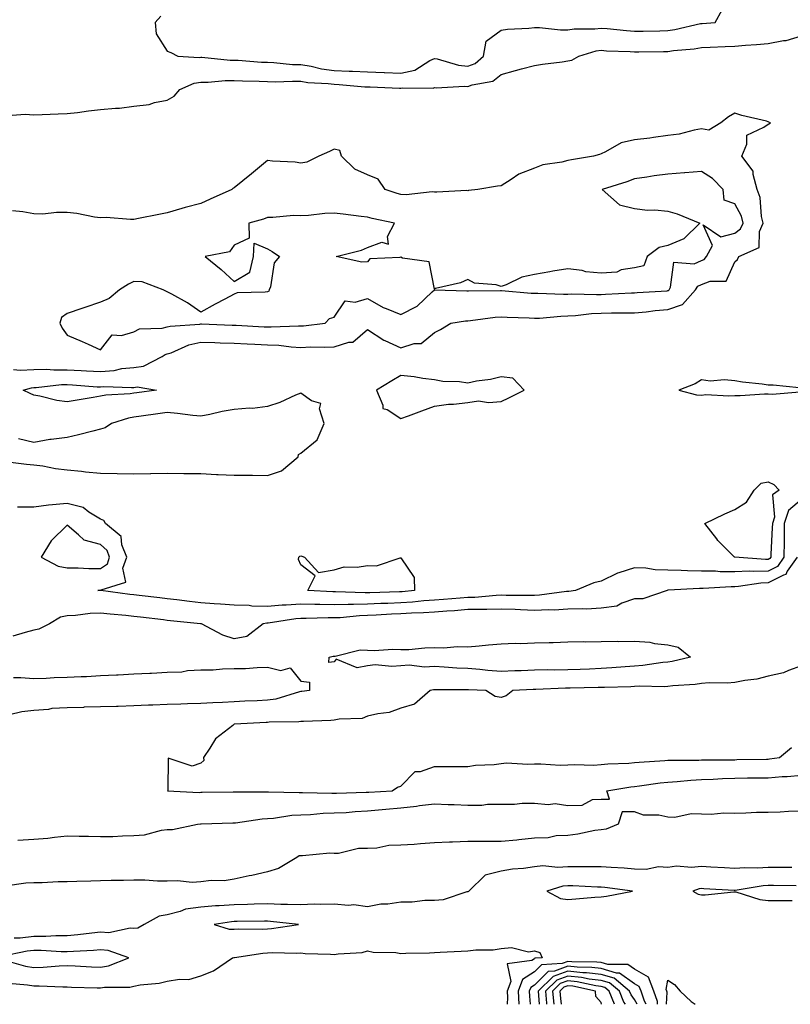
# Model space of a CAD drawing. Units: inches. Extents: x 947363 to 950003, y 7308458 to 7311098.
# Drawn here: x 948834 to 949065, y 7308458 to 7308753 of the extents above; entities that cross this region are included whole.
import ezdxf

# ---------------------------------------------------------------- set-up
doc = ezdxf.new("R2010")
doc.units = ezdxf.units.IN
doc.header["$MEASUREMENT"] = 0
doc.layers.add('Contour_94737308', color=7, linetype='Continuous', true_color=0xb673e2)

msp = doc.modelspace()

# ---------------------------------------------------------------- linework, layer by layer
at = {"layer": 'Contour_94737308'}
for points in [[(948876.12, 7308753.85, 3250), (948874.41, 7308751.92, 3250), (948874.72, 7308748.59, 3250), (948878.05, 7308743.39, 3250), (948879.13, 7308743, 3250), (948881.2, 7308741.92, 3250), (948887.6, 7308741.47, 3250), (948888.05, 7308741.54, 3250), (948888.43, 7308741.54, 3250), (948896.84, 7308740.71, 3250), (948898.05, 7308740.71, 3250), (948899.32, 7308740.65, 3250), (948906.26, 7308740.13, 3250), (948908.05, 7308740.05, 3250), (948909.98, 7308739.99, 3250), (948915.55, 7308739.42, 3250), (948918.05, 7308739.35, 3250), (948921.1, 7308738.87, 3250), (948924.26, 7308738.13, 3250), (948928.05, 7308737.63, 3250), (948932.55, 7308737.42, 3250), (948933.54, 7308737.41, 3250), (948938.05, 7308737.18, 3250), (948942.99, 7308736.98, 3250), (948943.11, 7308736.98, 3250), (948948.05, 7308736.77, 3250), (948952.23, 7308737.74, 3250), (948956.7, 7308740.57, 3250), (948958.05, 7308741.19, 3250), (948958.92, 7308741.05, 3250), (948965.28, 7308739.15, 3250), (948968.05, 7308738.85, 3250), (948970.26, 7308739.71, 3250), (948972.79, 7308741.92, 3250), (948973.6, 7308746.37, 3250), (948978.05, 7308749.63, 3250), (948980.01, 7308749.96, 3250), (948986.37, 7308750.24, 3250), (948988.05, 7308750.46, 3250), (948989.51, 7308750.46, 3250), (948995.88, 7308749.75, 3250), (948998.05, 7308749.75, 3250), (948999.9, 7308750.07, 3250), (949006.17, 7308750.04, 3250), (949008.05, 7308750.27, 3250), (949009.84, 7308750.13, 3250), (949015.65, 7308749.52, 3250), (949018.05, 7308749.35, 3250), (949020.57, 7308749.4, 3250), (949025.64, 7308749.51, 3250), (949028.05, 7308749.55, 3250), (949030.12, 7308749.85, 3250), (949037.76, 7308751.63, 3250), (949038.05, 7308751.68, 3250), (949038.28, 7308751.69, 3250), (949042.14, 7308751.92, 3250), (949044.25, 7308755.72, 3250)], [(948830.24, 7308724.11, 3249), (948835.46, 7308724.51, 3249), (948838.05, 7308724.33, 3249), (948840.52, 7308724.39, 3249), (948845.32, 7308724.65, 3249), (948848.05, 7308724.7, 3249), (948851.18, 7308725.05, 3249), (948854.44, 7308725.53, 3249), (948858.05, 7308725.89, 3249), (948862.49, 7308726.36, 3249), (948863.67, 7308726.3, 3249), (948868.05, 7308726.95, 3249), (948872.58, 7308727.39, 3249), (948874.19, 7308728.06, 3249), (948878.05, 7308728.75, 3249), (948880.06, 7308729.91, 3249), (948881.8, 7308731.92, 3249), (948886.13, 7308733.84, 3249), (948888.05, 7308734.14, 3249), (948890.26, 7308734.13, 3249), (948895.36, 7308734.61, 3249), (948898.05, 7308734.61, 3249), (948900.61, 7308734.48, 3249), (948905.57, 7308734.4, 3249), (948908.05, 7308734.29, 3249), (948910.34, 7308734.21, 3249), (948915.54, 7308734.43, 3249), (948918.05, 7308734.36, 3249), (948920.16, 7308734.03, 3249), (948926.26, 7308733.71, 3249), (948928.05, 7308733.47, 3249), (948929.53, 7308733.4, 3249), (948937.22, 7308732.75, 3249), (948938.05, 7308732.7, 3249), (948938.8, 7308732.67, 3249), (948947.63, 7308732.34, 3249), (948948.05, 7308732.33, 3249), (948948.58, 7308732.45, 3249), (948957.65, 7308732.32, 3249), (948958.05, 7308732.51, 3249), (948958.56, 7308732.43, 3249), (948967.11, 7308732.86, 3249), (948968.05, 7308732.76, 3249), (948969.43, 7308733.3, 3249), (948975.55, 7308734.42, 3249), (948978.05, 7308736.42, 3249), (948982.36, 7308737.61, 3249), (948984.21, 7308738.08, 3249), (948988.05, 7308739.1, 3249), (948990.47, 7308739.5, 3249), (948996.34, 7308740.21, 3249), (948998.05, 7308740.47, 3249), (948999.26, 7308740.71, 3249), (949001.39, 7308741.92, 3249), (949006.52, 7308743.45, 3249), (949008.05, 7308743.65, 3249), (949009.65, 7308743.52, 3249), (949016.72, 7308743.25, 3249), (949018.05, 7308743.15, 3249), (949019.3, 7308743.17, 3249), (949026.69, 7308743.28, 3249), (949028.05, 7308743.3, 3249), (949029.67, 7308743.54, 3249), (949035.88, 7308744.09, 3249), (949038.05, 7308744.47, 3249), (949040.73, 7308744.6, 3249), (949045.2, 7308744.77, 3249), (949048.05, 7308744.92, 3249), (949051.29, 7308745.16, 3249), (949054.58, 7308745.39, 3249), (949058.05, 7308745.66, 3249), (949062.67, 7308746.54, 3249), (949063.42, 7308746.55, 3249), (949068.05, 7308747.96, 3249)], [(948831.94, 7308648.03, 3249), (948833.96, 7308647.83, 3249), (948838.05, 7308648.11, 3249), (948841.81, 7308648.16, 3249), (948844.07, 7308647.94, 3249), (948848.05, 7308647.98, 3249), (948852.22, 7308647.75, 3249), (948853.83, 7308647.7, 3249), (948858.05, 7308647.46, 3249), (948862.17, 7308647.8, 3249), (948864.45, 7308648.32, 3249), (948868.05, 7308648.71, 3249), (948870.89, 7308649.08, 3249), (948876.5, 7308651.92, 3249), (948877.42, 7308652.55, 3249), (948878.05, 7308652.71, 3249), (948879.22, 7308653.09, 3249), (948884.5, 7308655.47, 3249), (948888.05, 7308656.24, 3249), (948892.26, 7308656.13, 3249), (948893.87, 7308656.1, 3249), (948898.05, 7308655.99, 3249), (948901.93, 7308655.8, 3249), (948904.31, 7308655.66, 3249), (948908.05, 7308655.46, 3249), (948911.45, 7308655.32, 3249), (948915.14, 7308654.83, 3249), (948918.05, 7308654.68, 3249), (948920.95, 7308654.82, 3249), (948925.24, 7308654.73, 3249), (948928.05, 7308654.87, 3249), (948932.42, 7308656.29, 3249), (948933.67, 7308656.3, 3249), (948938.05, 7308660.03, 3249), (948942.94, 7308656.81, 3249), (948943.26, 7308656.71, 3249), (948948.05, 7308654.59, 3249), (948951.96, 7308655.83, 3249), (948954.11, 7308655.86, 3249), (948958.05, 7308659.17, 3249), (948959.91, 7308660.06, 3249), (948962.97, 7308661.92, 3249), (948967.36, 7308662.61, 3249), (948968.05, 7308662.66, 3249), (948968.85, 7308662.72, 3249), (948976.27, 7308663.7, 3249), (948978.05, 7308663.82, 3249), (948979.84, 7308663.71, 3249), (948986.47, 7308663.5, 3249), (948988.05, 7308663.4, 3249), (948989.58, 7308663.45, 3249), (948995.93, 7308664.04, 3249), (948998.05, 7308664.1, 3249), (949000.34, 7308664.21, 3249), (949005.16, 7308664.81, 3249), (949008.05, 7308664.94, 3249), (949011.15, 7308665.02, 3249), (949014.98, 7308664.99, 3249), (949018.05, 7308665.06, 3249), (949021.51, 7308665.38, 3249), (949024.26, 7308665.71, 3249), (949028.05, 7308666.04, 3249), (949032.43, 7308667.54, 3249), (949036.3, 7308671.92, 3249), (949036.95, 7308673.02, 3249), (949038.05, 7308673.5, 3249), (949040.69, 7308674.56, 3249), (949045.5, 7308674.47, 3249), (949048.05, 7308680.31, 3249), (949048.92, 7308681.05, 3249), (949049.29, 7308681.92, 3249), (949055.34, 7308684.63, 3249), (949055.52, 7308689.39, 3249), (949056.6, 7308691.92, 3249), (949056.12, 7308693.85, 3249), (949055.72, 7308699.59, 3249), (949054.77, 7308701.92, 3249), (949053.53, 7308706.44, 3249), (949053.61, 7308707.48, 3249), (949050.14, 7308711.92, 3249), (949051.64, 7308715.51, 3249), (949051.7, 7308718.27, 3249), (949056.74, 7308720.61, 3249), (949058.05, 7308721.57, 3249), (949058.31, 7308721.66, 3249), (949058.78, 7308721.92, 3249), (949058.26, 7308722.13, 3249), (949058.05, 7308722.24, 3249), (949057.59, 7308722.38, 3249), (949050.21, 7308724.08, 3249), (949048.05, 7308724.78, 3249), (949046.21, 7308723.76, 3249), (949043.85, 7308721.92, 3249), (949040.28, 7308719.69, 3249), (949038.05, 7308720.12, 3249), (949035.89, 7308719.76, 3249), (949031.45, 7308718.52, 3249), (949028.05, 7308718.08, 3249), (949023.67, 7308717.55, 3249), (949022.6, 7308717.37, 3249), (949018.05, 7308716.86, 3249), (949014.05, 7308715.92, 3249), (949009.32, 7308713.19, 3249), (949008.05, 7308712.66, 3249), (949007.53, 7308712.44, 3249), (949005.77, 7308711.92, 3249), (948999.14, 7308710.83, 3249), (948998.05, 7308710.65, 3249), (948996.28, 7308710.15, 3249), (948990.6, 7308709.37, 3249), (948988.05, 7308708.31, 3249), (948983.39, 7308706.58, 3249), (948981.05, 7308704.92, 3249), (948978.05, 7308703.07, 3249), (948977, 7308702.97, 3249), (948971.1, 7308701.92, 3249), (948968.32, 7308701.65, 3249), (948968.05, 7308701.61, 3249), (948967.75, 7308701.62, 3249), (948958.81, 7308701.16, 3249), (948958.05, 7308701.17, 3249), (948957.38, 7308701.25, 3249), (948949.62, 7308700.35, 3249), (948948.05, 7308700.47, 3249), (948946.9, 7308700.77, 3249), (948943.32, 7308701.92, 3249), (948941.22, 7308705.09, 3249), (948938.05, 7308706.4, 3249), (948934.21, 7308708.08, 3249), (948930.27, 7308711.92, 3249), (948929.72, 7308713.59, 3249), (948928.05, 7308714.06, 3249), (948926.59, 7308713.38, 3249), (948923.47, 7308711.92, 3249), (948919.87, 7308710.1, 3249), (948918.05, 7308709.87, 3249), (948916.31, 7308710.18, 3249), (948909.57, 7308710.4, 3249), (948908.05, 7308710.61, 3249), (948903.31, 7308706.66, 3249), (948900.72, 7308704.59, 3249), (948898.05, 7308702.46, 3249), (948897.7, 7308702.27, 3249), (948897.39, 7308701.92, 3249), (948890.92, 7308699.05, 3249), (948888.05, 7308697.78, 3249), (948883.4, 7308696.57, 3249), (948882.36, 7308696.23, 3249), (948878.05, 7308694.99, 3249), (948875.5, 7308694.47, 3249), (948869.37, 7308693.24, 3249), (948868.05, 7308692.97, 3249), (948867.04, 7308692.93, 3249), (948859.71, 7308693.58, 3249), (948858.05, 7308693.52, 3249), (948856.25, 7308693.72, 3249), (948850.94, 7308694.81, 3249), (948848.05, 7308695.06, 3249), (948844.89, 7308695.08, 3249), (948840.75, 7308694.62, 3249), (948838.05, 7308694.63, 3249), (948834.72, 7308695.25, 3249), (948831.7, 7308695.57, 3249)], [(949067.4, 7308642.57, 3249), (949059.53, 7308643.4, 3249), (949058.05, 7308643.4, 3249), (949056.29, 7308643.68, 3249), (949050.4, 7308644.27, 3249), (949048.05, 7308644.69, 3249), (949044.96, 7308645.01, 3249), (949040.71, 7308644.58, 3249), (949038.05, 7308645.01, 3249), (949036.17, 7308643.8, 3249), (949031.28, 7308641.92, 3249), (949036.57, 7308640.44, 3249), (949038.05, 7308640.43, 3249), (949039.41, 7308640.56, 3249), (949046.31, 7308640.18, 3249), (949048.05, 7308640.31, 3249), (949049.65, 7308640.32, 3249), (949056.94, 7308640.81, 3249), (949058.05, 7308640.81, 3249), (949059.28, 7308640.69, 3249), (949067.52, 7308641.39, 3249)], [(948829.45, 7308620.52, 3249), (948835.81, 7308619.68, 3249), (948838.05, 7308619.55, 3249), (948840.77, 7308619.2, 3249), (948844.56, 7308618.43, 3249), (948848.05, 7308618.05, 3249), (948852.35, 7308617.62, 3249), (948853.55, 7308617.42, 3249), (948858.05, 7308617.04, 3249), (948863.04, 7308616.93, 3249), (948863.06, 7308616.93, 3249), (948868.05, 7308616.83, 3249), (948873.04, 7308616.93, 3249), (948873.06, 7308616.93, 3249), (948878.05, 7308617.02, 3249), (948883.02, 7308616.95, 3249), (948883.08, 7308616.95, 3249), (948888.05, 7308616.88, 3249), (948892.8, 7308616.67, 3249), (948893.31, 7308616.66, 3249), (948898.05, 7308616.46, 3249), (948902.55, 7308616.42, 3249), (948903.57, 7308616.4, 3249), (948908.05, 7308616.36, 3249), (948912.26, 7308617.71, 3249), (948917.21, 7308621.92, 3249), (948917.32, 7308622.65, 3249), (948918.05, 7308623.06, 3249), (948922.92, 7308627.05, 3249), (948925, 7308631.92, 3249), (948923.63, 7308636.34, 3249), (948924.05, 7308637.92, 3249), (948921.29, 7308638.68, 3249), (948918.05, 7308640.96, 3249), (948916.48, 7308640.35, 3249), (948911.8, 7308638.17, 3249), (948908.05, 7308637.01, 3249), (948903.57, 7308636.4, 3249), (948902.65, 7308636.52, 3249), (948898.05, 7308636.13, 3249), (948894.48, 7308635.49, 3249), (948890.74, 7308634.61, 3249), (948888.05, 7308634.08, 3249), (948885.69, 7308634.28, 3249), (948881.05, 7308634.92, 3249), (948878.05, 7308635.15, 3249), (948875.21, 7308634.76, 3249), (948870.23, 7308634.1, 3249), (948868.05, 7308633.8, 3249), (948866.44, 7308633.53, 3249), (948861.29, 7308631.92, 3249), (948859.38, 7308630.59, 3249), (948858.05, 7308630.16, 3249), (948855.71, 7308629.58, 3249), (948851.42, 7308628.55, 3249), (948848.05, 7308627.68, 3249), (948843.21, 7308627.08, 3249), (948842.88, 7308627.09, 3249), (948838.05, 7308626.21, 3249), (948833.45, 7308627.32, 3249)], [(949068.05, 7308609.17, 3249), (949064.15, 7308605.82, 3249), (949062.86, 7308601.92, 3249), (949062.84, 7308597.13, 3249), (949062.82, 7308596.69, 3249), (949062.79, 7308591.92, 3249), (949060.86, 7308589.11, 3249), (949058.05, 7308587.67, 3249), (949053.67, 7308587.54, 3249), (949052.33, 7308587.64, 3249), (949048.05, 7308587.47, 3249), (949043.66, 7308587.53, 3249), (949042.33, 7308587.64, 3249), (949038.05, 7308587.7, 3249), (949033.89, 7308587.76, 3249), (949032.04, 7308587.93, 3249), (949028.05, 7308587.99, 3249), (949024.22, 7308588.09, 3249), (949021.37, 7308588.6, 3249), (949018.05, 7308588.71, 3249), (949013.28, 7308587.15, 3249), (949012.88, 7308587.09, 3249), (949008.05, 7308584.67, 3249), (949005.79, 7308584.18, 3249), (949000.3, 7308581.92, 3249), (948998.38, 7308581.59, 3249), (948998.05, 7308581.58, 3249), (948997.69, 7308581.56, 3249), (948989.51, 7308580.46, 3249), (948988.05, 7308580.4, 3249), (948986.57, 7308580.44, 3249), (948979.55, 7308580.42, 3249), (948978.05, 7308580.46, 3249), (948976.56, 7308580.43, 3249), (948970.14, 7308579.83, 3249), (948968.05, 7308579.78, 3249), (948965.74, 7308579.61, 3249), (948960.78, 7308579.19, 3249), (948958.05, 7308578.98, 3249), (948954.91, 7308578.78, 3249), (948951.55, 7308578.42, 3249), (948948.05, 7308578.21, 3249), (948944.16, 7308578.03, 3249), (948942.01, 7308577.96, 3249), (948938.05, 7308577.78, 3249), (948933.79, 7308577.66, 3249), (948932.24, 7308577.73, 3249), (948928.05, 7308577.6, 3249), (948923.79, 7308577.66, 3249), (948922.23, 7308577.74, 3249), (948918.05, 7308577.8, 3249), (948913.61, 7308577.48, 3249), (948912.48, 7308577.49, 3249), (948908.05, 7308577.12, 3249), (948903.34, 7308577.21, 3249), (948902.61, 7308577.36, 3249), (948898.05, 7308577.51, 3249), (948893.98, 7308577.85, 3249), (948892.09, 7308577.88, 3249), (948888.05, 7308578.17, 3249), (948884.69, 7308578.56, 3249), (948880.89, 7308579.08, 3249), (948878.05, 7308579.42, 3249), (948875.8, 7308579.67, 3249), (948869.58, 7308580.39, 3249), (948868.05, 7308580.56, 3249), (948866.83, 7308580.7, 3249), (948858.11, 7308581.86, 3249), (948857.99, 7308581.86, 3249), (948857.27, 7308581.92, 3249), (948857.99, 7308581.98, 3249), (948858.05, 7308581.98, 3249), (948858.23, 7308582.1, 3249), (948865.62, 7308584.35, 3249), (948864.76, 7308588.63, 3249), (948865.87, 7308591.92, 3249), (948864.44, 7308595.53, 3249), (948864.19, 7308598.06, 3249), (948859.56, 7308601.92, 3249), (948858.99, 7308602.86, 3249), (948858.05, 7308603.3, 3249), (948854.57, 7308605.4, 3249), (948852.84, 7308606.71, 3249), (948848.05, 7308607.99, 3249), (948843.64, 7308607.51, 3249), (948842.49, 7308607.48, 3249), (948838.05, 7308606.89, 3249), (948833.15, 7308606.82, 3249)], [(949066.71, 7308591.92, 3250), (949063.78, 7308587.65, 3250), (949063.32, 7308586.65, 3250), (949062.63, 7308586.5, 3250), (949058.05, 7308584.16, 3250), (949055.88, 7308584.09, 3250), (949049.2, 7308583.07, 3250), (949048.05, 7308583.02, 3250), (949046.94, 7308583.03, 3250), (949038.62, 7308582.49, 3250), (949038.05, 7308582.49, 3250), (949037.47, 7308582.5, 3250), (949028.08, 7308581.95, 3250), (949028.02, 7308581.95, 3250), (949027.76, 7308581.92, 3250), (949020.56, 7308579.41, 3250), (949018.05, 7308579.36, 3250), (949014.27, 7308578.14, 3250), (949012.74, 7308577.23, 3250), (949008.05, 7308576.57, 3250), (949003.62, 7308576.35, 3250), (949002.57, 7308576.44, 3250), (948998.05, 7308576.27, 3250), (948993.92, 7308576.05, 3250), (948992.25, 7308576.12, 3250), (948988.05, 7308575.93, 3250), (948983.91, 7308576.06, 3250), (948982.29, 7308576.16, 3250), (948978.05, 7308576.29, 3250), (948973.79, 7308576.18, 3250), (948972.38, 7308576.25, 3250), (948968.05, 7308576.16, 3250), (948964.11, 7308575.86, 3250), (948961.83, 7308575.7, 3250), (948958.05, 7308575.42, 3250), (948954.78, 7308575.19, 3250), (948951.23, 7308575.1, 3250), (948948.05, 7308574.91, 3250), (948945.2, 7308574.77, 3250), (948940.62, 7308574.49, 3250), (948938.05, 7308574.37, 3250), (948935.67, 7308574.3, 3250), (948929.88, 7308573.75, 3250), (948928.05, 7308573.7, 3250), (948926.25, 7308573.72, 3250), (948919.67, 7308573.54, 3250), (948918.05, 7308573.56, 3250), (948916.52, 7308573.45, 3250), (948908.22, 7308572.09, 3250), (948908.05, 7308572.08, 3250), (948907.89, 7308572.08, 3250), (948906.81, 7308571.92, 3250), (948901.87, 7308568.1, 3250), (948898.05, 7308567.4, 3250), (948894.67, 7308568.54, 3250), (948888.26, 7308571.92, 3250), (948888.08, 7308571.95, 3250), (948888.02, 7308571.95, 3250), (948878.98, 7308572.85, 3250), (948878.05, 7308572.96, 3250), (948876.88, 7308573.09, 3250), (948870.01, 7308573.88, 3250), (948868.05, 7308574.11, 3250), (948865.6, 7308574.37, 3250), (948860.92, 7308574.79, 3250), (948858.05, 7308575.12, 3250), (948854.92, 7308575.05, 3250), (948850.57, 7308574.44, 3250), (948848.05, 7308574.36, 3250), (948846.05, 7308573.92, 3250), (948842.75, 7308571.92, 3250), (948839.6, 7308570.37, 3250), (948838.05, 7308570.03, 3250), (948835.47, 7308569.34, 3250), (948831.73, 7308568.24, 3250)], [(948832, 7308555.87, 3250), (948834.11, 7308555.86, 3250), (948838.05, 7308555.51, 3250), (948841.74, 7308555.61, 3250), (948844.16, 7308555.81, 3250), (948848.05, 7308555.9, 3250), (948852.28, 7308556.15, 3250), (948853.79, 7308556.18, 3250), (948858.05, 7308556.45, 3250), (948862.81, 7308556.68, 3250), (948863.31, 7308556.66, 3250), (948868.05, 7308556.92, 3250), (948872.84, 7308557.13, 3250), (948873.31, 7308557.18, 3250), (948878.05, 7308557.43, 3250), (948882.39, 7308557.58, 3250), (948884.05, 7308557.92, 3250), (948888.05, 7308558.11, 3250), (948891.83, 7308558.14, 3250), (948894.59, 7308558.46, 3250), (948898.05, 7308558.5, 3250), (948901.46, 7308558.51, 3250), (948905.01, 7308558.88, 3250), (948908.05, 7308558.9, 3250), (948912.01, 7308557.96, 3250), (948914.89, 7308558.76, 3250), (948918.05, 7308554.78, 3250), (948920.6, 7308554.47, 3250), (948920.68, 7308551.92, 3250), (948918.33, 7308551.64, 3250), (948918.05, 7308551.62, 3250), (948917.68, 7308551.55, 3250), (948910.6, 7308549.37, 3250), (948908.05, 7308549.02, 3250), (948905.01, 7308548.88, 3250), (948901.25, 7308548.72, 3250), (948898.05, 7308548.58, 3250), (948894.53, 7308548.4, 3250), (948891.72, 7308548.25, 3250), (948888.05, 7308548.06, 3250), (948884.11, 7308547.98, 3250), (948882.14, 7308547.83, 3250), (948878.05, 7308547.75, 3250), (948873.69, 7308547.56, 3250), (948872.43, 7308547.54, 3250), (948868.05, 7308547.34, 3250), (948863.33, 7308547.2, 3250), (948862.78, 7308547.19, 3250), (948858.05, 7308547.06, 3250), (948853.05, 7308546.92, 3250), (948853.04, 7308546.91, 3250), (948848.05, 7308546.76, 3250), (948843.45, 7308546.52, 3250), (948842.4, 7308546.27, 3250), (948838.05, 7308545.94, 3250), (948834.43, 7308545.54, 3250), (948830.78, 7308544.65, 3250)], [(949068.05, 7308559.36, 3251), (949064.12, 7308557.99, 3251), (949062.69, 7308557.28, 3251), (949058.05, 7308556.27, 3251), (949054.65, 7308555.32, 3251), (949051.12, 7308554.99, 3251), (949048.05, 7308554.34, 3251), (949045.78, 7308554.19, 3251), (949040.36, 7308554.23, 3251), (949038.05, 7308554.1, 3251), (949036.17, 7308553.8, 3251), (949029.48, 7308553.35, 3251), (949028.05, 7308553.15, 3251), (949026.91, 7308553.06, 3251), (949019.37, 7308553.24, 3251), (949018.05, 7308553.15, 3251), (949016.89, 7308553.08, 3251), (949009.03, 7308552.9, 3251), (949008.05, 7308552.84, 3251), (949007.16, 7308552.81, 3251), (948998.77, 7308552.64, 3251), (948998.05, 7308552.61, 3251), (948997.36, 7308552.61, 3251), (948988.43, 7308552.3, 3251), (948988.05, 7308552.3, 3251), (948987.69, 7308552.28, 3251), (948981.59, 7308551.92, 3251), (948979.59, 7308550.38, 3251), (948978.05, 7308549.91, 3251), (948976.28, 7308550.15, 3251), (948973.51, 7308551.92, 3251), (948968.3, 7308552.17, 3251), (948968.05, 7308552.19, 3251), (948967.77, 7308552.2, 3251), (948958.26, 7308552.13, 3251), (948958.05, 7308552.13, 3251), (948957.84, 7308552.13, 3251), (948956.81, 7308551.92, 3251), (948952.13, 7308547.84, 3251), (948948.05, 7308546.65, 3251), (948944.56, 7308545.41, 3251), (948941.14, 7308545.01, 3251), (948938.05, 7308544.23, 3251), (948936.4, 7308543.57, 3251), (948929.53, 7308543.4, 3251), (948928.05, 7308543.05, 3251), (948927, 7308542.97, 3251), (948918.83, 7308542.7, 3251), (948918.05, 7308542.64, 3251), (948917.43, 7308542.54, 3251), (948908.56, 7308542.43, 3251), (948908.05, 7308542.36, 3251), (948907.63, 7308542.34, 3251), (948898.16, 7308541.92, 3251), (948898.1, 7308541.87, 3251), (948898.05, 7308541.85, 3251), (948897.64, 7308541.51, 3251), (948892.45, 7308537.52, 3251), (948890.78, 7308534.65, 3251), (948888.92, 7308531.92, 3251), (948888.98, 7308530.99, 3251), (948888.05, 7308530.17, 3251), (948885.45, 7308529.32, 3251), (948878.3, 7308531.67, 3251), (948878.18, 7308522.05, 3251), (948878.1, 7308521.92, 3251), (948887.58, 7308521.45, 3251), (948888.05, 7308521.47, 3251), (948888.49, 7308521.48, 3251), (948897.74, 7308521.61, 3251), (948898.05, 7308521.62, 3251), (948898.33, 7308521.64, 3251), (948907.72, 7308521.59, 3251), (948908.05, 7308521.61, 3251), (948908.34, 7308521.63, 3251), (948917.53, 7308521.4, 3251), (948918.05, 7308521.43, 3251), (948918.53, 7308521.44, 3251), (948927.31, 7308521.18, 3251), (948928.05, 7308521.2, 3251), (948928.73, 7308521.24, 3251), (948937.61, 7308521.48, 3251), (948938.05, 7308521.51, 3251), (948938.43, 7308521.54, 3251), (948945.41, 7308521.92, 3251), (948946.97, 7308523, 3251), (948948.05, 7308523.31, 3251), (948952.31, 7308527.66, 3251), (948953.87, 7308527.74, 3251), (948958.05, 7308529.24, 3251), (948960.73, 7308529.24, 3251), (948965.38, 7308529.25, 3251), (948968.05, 7308529.25, 3251), (948970.34, 7308529.63, 3251), (948975.98, 7308529.85, 3251), (948978.05, 7308530.13, 3251), (948979.71, 7308530.26, 3251), (948986.02, 7308529.89, 3251), (948988.05, 7308530.02, 3251), (948989.92, 7308530.05, 3251), (948995.78, 7308529.65, 3251), (948998.05, 7308529.67, 3251), (949000.16, 7308529.81, 3251), (949005.77, 7308529.64, 3251), (949008.05, 7308529.77, 3251), (949009.98, 7308529.99, 3251), (949016.35, 7308530.22, 3251), (949018.05, 7308530.39, 3251), (949019.44, 7308530.53, 3251), (949027.1, 7308530.97, 3251), (949028.05, 7308531.07, 3251), (949028.85, 7308531.12, 3251), (949037.26, 7308531.13, 3251), (949038.05, 7308531.17, 3251), (949038.77, 7308531.2, 3251), (949047.35, 7308531.22, 3251), (949048.05, 7308531.24, 3251), (949048.72, 7308531.25, 3251), (949057.55, 7308531.42, 3251), (949058.05, 7308531.43, 3251), (949058.5, 7308531.47, 3251), (949061.43, 7308531.92, 3251), (949065.1, 7308534.87, 3251)], [(948833.26, 7308507.13, 3250), (948838.05, 7308507.45, 3250), (948842.2, 7308507.77, 3250), (948844.21, 7308508.08, 3250), (948848.05, 7308508.42, 3250), (948851.64, 7308508.33, 3250), (948854.44, 7308508.31, 3250), (948858.05, 7308508.21, 3250), (948861.72, 7308508.25, 3250), (948864.59, 7308508.46, 3250), (948868.05, 7308508.51, 3250), (948871.2, 7308508.77, 3250), (948876.29, 7308510.16, 3250), (948878.05, 7308510.37, 3250), (948879.62, 7308510.35, 3250), (948887.13, 7308511.92, 3250), (948887.94, 7308512.03, 3250), (948888.05, 7308512.04, 3250), (948888.17, 7308512.04, 3250), (948897.63, 7308512.34, 3250), (948898.05, 7308512.35, 3250), (948898.51, 7308512.38, 3250), (948906.45, 7308513.52, 3250), (948908.05, 7308513.62, 3250), (948909.89, 7308513.76, 3250), (948915.37, 7308514.6, 3250), (948918.05, 7308514.75, 3250), (948920.98, 7308514.85, 3250), (948924.78, 7308515.19, 3250), (948928.05, 7308515.28, 3250), (948931.6, 7308515.47, 3250), (948934.28, 7308515.69, 3250), (948938.05, 7308515.89, 3250), (948942.45, 7308516.32, 3250), (948943.51, 7308516.46, 3250), (948948.05, 7308516.87, 3250), (948952.68, 7308517.29, 3250), (948953.63, 7308517.5, 3250), (948958.05, 7308517.99, 3250), (948962.16, 7308517.81, 3250), (948963.94, 7308517.81, 3250), (948968.05, 7308517.6, 3250), (948972.31, 7308517.66, 3250), (948974.01, 7308517.88, 3250), (948978.05, 7308517.95, 3250), (948982.07, 7308517.9, 3250), (948984.39, 7308518.26, 3250), (948988.05, 7308518.2, 3250), (948992.14, 7308517.83, 3250), (948994.26, 7308518.13, 3250), (948998.05, 7308517.55, 3250), (949002.36, 7308517.61, 3250), (949005.42, 7308519.29, 3250), (949008.05, 7308519.41, 3250), (949010.53, 7308519.44, 3250), (949009.73, 7308521.92, 3250), (949016.88, 7308523.09, 3250), (949018.05, 7308523.21, 3250), (949019.5, 7308523.37, 3250), (949025.69, 7308524.28, 3250), (949028.05, 7308524.51, 3250), (949030.8, 7308524.67, 3250), (949034.85, 7308525.12, 3250), (949038.05, 7308525.3, 3250), (949041.55, 7308525.42, 3250), (949044.38, 7308525.59, 3250), (949048.05, 7308525.7, 3250), (949051.89, 7308525.76, 3250), (949054.19, 7308525.78, 3250), (949058.05, 7308525.83, 3250), (949062.31, 7308526.18, 3250), (949063.75, 7308526.22, 3250), (949068.05, 7308526.63, 3250)], [(949068.05, 7308515.86, 3250), (949064.2, 7308515.77, 3250), (949061.67, 7308515.54, 3250), (949058.05, 7308515.45, 3250), (949054.58, 7308515.39, 3250), (949051.35, 7308515.22, 3250), (949048.05, 7308515.15, 3250), (949044.78, 7308515.19, 3250), (949040.98, 7308514.85, 3250), (949038.05, 7308514.89, 3250), (949034.99, 7308514.98, 3250), (949030.11, 7308513.98, 3250), (949028.05, 7308514.07, 3250), (949025.33, 7308514.64, 3250), (949020.73, 7308514.6, 3250), (949018.05, 7308515.6, 3250), (949014.35, 7308515.62, 3250), (949013.13, 7308511.92, 3250), (949009.52, 7308510.45, 3250), (949008.05, 7308510.27, 3250), (949006.15, 7308510.02, 3250), (949001.05, 7308508.92, 3250), (948998.05, 7308508.58, 3250), (948994.55, 7308508.42, 3250), (948992.12, 7308507.85, 3250), (948988.05, 7308507.72, 3250), (948983.39, 7308507.26, 3250), (948982.8, 7308507.17, 3250), (948978.05, 7308506.75, 3250), (948973.24, 7308506.73, 3250), (948972.89, 7308506.76, 3250), (948968.05, 7308506.73, 3250), (948963.46, 7308506.51, 3250), (948962.63, 7308506.5, 3250), (948958.05, 7308506.3, 3250), (948953.91, 7308506.06, 3250), (948951.99, 7308505.86, 3250), (948948.05, 7308505.6, 3250), (948944.42, 7308505.55, 3250), (948940.86, 7308504.73, 3250), (948938.05, 7308504.67, 3250), (948935.36, 7308504.61, 3250), (948929.33, 7308503.2, 3250), (948928.05, 7308503.14, 3250), (948926.73, 7308503.24, 3250), (948918.54, 7308502.41, 3250), (948918.05, 7308502.46, 3250), (948917.51, 7308502.46, 3250), (948916.89, 7308501.92, 3250), (948911.33, 7308498.64, 3250), (948908.05, 7308497.7, 3250), (948903.37, 7308496.6, 3250), (948902.59, 7308496.46, 3250), (948898.05, 7308495.48, 3250), (948895.04, 7308494.93, 3250), (948891.17, 7308495.05, 3250), (948888.05, 7308494.64, 3250), (948885.46, 7308494.51, 3250), (948881.08, 7308494.95, 3250), (948878.05, 7308494.82, 3250), (948875.12, 7308494.85, 3250), (948871.32, 7308495.19, 3250), (948868.05, 7308495.21, 3250), (948864.87, 7308495.1, 3250), (948861.18, 7308495.05, 3250), (948858.05, 7308494.96, 3250), (948855.11, 7308494.86, 3250), (948850.92, 7308494.79, 3250), (948848.05, 7308494.69, 3250), (948845.33, 7308494.64, 3250), (948840.52, 7308494.39, 3250), (948838.05, 7308494.34, 3250), (948835.65, 7308494.32, 3250), (948829.47, 7308493.34, 3250)], [(949065.12, 7308498.99, 3251), (949060.99, 7308498.98, 3251), (949058.05, 7308498.98, 3251), (949054.91, 7308498.78, 3251), (949051.1, 7308498.87, 3251), (949048.05, 7308498.64, 3251), (949044.95, 7308498.82, 3251), (949040.89, 7308499.08, 3251), (949038.05, 7308499.25, 3251), (949035.07, 7308498.94, 3251), (949030.56, 7308499.41, 3251), (949028.05, 7308499, 3251), (949025.26, 7308499.13, 3251), (949021.56, 7308498.41, 3251), (949018.05, 7308498.51, 3251), (949014.91, 7308498.78, 3251), (949011.05, 7308498.92, 3251), (949008.05, 7308499.15, 3251), (949005.34, 7308499.21, 3251), (949000.82, 7308499.15, 3251), (948998.05, 7308499.2, 3251), (948995.09, 7308498.96, 3251), (948990.51, 7308499.46, 3251), (948988.05, 7308499.16, 3251), (948984.81, 7308498.68, 3251), (948981.46, 7308498.51, 3251), (948978.05, 7308497.87, 3251), (948973.28, 7308496.69, 3251), (948968.39, 7308491.92, 3251), (948968.24, 7308491.73, 3251), (948968.05, 7308491.71, 3251), (948967.81, 7308491.68, 3251), (948960.66, 7308489.31, 3251), (948958.05, 7308489.06, 3251), (948955.2, 7308489.07, 3251), (948951.36, 7308488.61, 3251), (948948.05, 7308488.61, 3251), (948944.16, 7308488.03, 3251), (948942.01, 7308487.96, 3251), (948938.05, 7308487.18, 3251), (948933.9, 7308487.77, 3251), (948932.35, 7308487.62, 3251), (948928.05, 7308488.02, 3251), (948923.98, 7308487.85, 3251), (948922.01, 7308487.96, 3251), (948918.05, 7308487.74, 3251), (948914.06, 7308487.93, 3251), (948912.09, 7308487.88, 3251), (948908.05, 7308488.04, 3251), (948904.09, 7308487.96, 3251), (948902.09, 7308487.88, 3251), (948898.05, 7308487.79, 3251), (948893.61, 7308487.48, 3251), (948892.48, 7308487.49, 3251), (948888.05, 7308487.13, 3251), (948883.52, 7308486.45, 3251), (948881.87, 7308485.74, 3251), (948878.05, 7308484.8, 3251), (948875.57, 7308484.4, 3251), (948871.13, 7308481.92, 3251), (948869.22, 7308480.75, 3251), (948868.05, 7308480.67, 3251), (948866.92, 7308480.79, 3251), (948860.54, 7308479.43, 3251), (948858.05, 7308479.58, 3251), (948855.47, 7308479.34, 3251), (948851.19, 7308478.78, 3251), (948848.05, 7308478.52, 3251), (948844.64, 7308478.51, 3251), (948841.68, 7308478.29, 3251), (948838.05, 7308478.28, 3251), (948833.98, 7308477.85, 3251), (948832.15, 7308477.82, 3251)], [(949066.49, 7308493.48, 3252), (949059.66, 7308493.53, 3252), (949058.05, 7308493.54, 3252), (949056.54, 7308493.43, 3252), (949048.19, 7308492.06, 3252), (949048.05, 7308492.05, 3252), (949047.92, 7308492.05, 3252), (949038.75, 7308492.62, 3252), (949038.05, 7308492.66, 3252), (949037.38, 7308492.59, 3252), (949035.51, 7308491.92, 3252), (949037.09, 7308490.96, 3252), (949038.05, 7308490.73, 3252), (949039.22, 7308490.75, 3252), (949047.81, 7308491.68, 3252), (949048.05, 7308491.69, 3252), (949048.34, 7308491.63, 3252), (949055.55, 7308489.42, 3252), (949058.05, 7308489.05, 3252), (949060.91, 7308489.06, 3252), (949065.25, 7308489.12, 3252)], [(948828.57, 7308471.4, 3252), (948835.57, 7308469.44, 3252), (948838.05, 7308469.04, 3252), (948840.88, 7308469.09, 3252), (948845.68, 7308469.55, 3252), (948848.05, 7308469.61, 3252), (948850.46, 7308469.51, 3252), (948855.38, 7308469.25, 3252), (948858.05, 7308469.16, 3252), (948860.42, 7308469.55, 3252), (948866.47, 7308471.92, 3252), (948860.28, 7308474.15, 3252), (948858.05, 7308474.27, 3252), (948855.89, 7308474.08, 3252), (948849.96, 7308473.83, 3252), (948848.05, 7308473.68, 3252), (948846.29, 7308473.68, 3252), (948840.24, 7308474.11, 3252), (948838.05, 7308474.11, 3252), (948836.07, 7308473.9, 3252), (948828.4, 7308472.27, 3252)], [(948830.43, 7308464.3, 3251), (948836.12, 7308463.85, 3251), (948838.05, 7308463.54, 3251), (948839.7, 7308463.57, 3251), (948846.78, 7308463.19, 3251), (948848.05, 7308463.22, 3251), (948849.3, 7308463.17, 3251), (948857.02, 7308462.95, 3251), (948858.05, 7308462.91, 3251), (948859.23, 7308463.1, 3251), (948866.8, 7308463.17, 3251), (948868.05, 7308463.48, 3251), (948869.94, 7308463.81, 3251), (948875.62, 7308464.35, 3251), (948878.05, 7308464.88, 3251), (948881.66, 7308465.53, 3251), (948884.51, 7308465.46, 3251), (948888.05, 7308466.55, 3251), (948891.9, 7308468.07, 3251), (948897.59, 7308471.92, 3251), (948897.93, 7308472.04, 3251), (948898.05, 7308472.04, 3251), (948898.18, 7308472.05, 3251), (948906.65, 7308473.32, 3251), (948908.05, 7308473.41, 3251), (948909.63, 7308473.5, 3251), (948916.67, 7308473.3, 3251), (948918.05, 7308473.39, 3251), (948919.35, 7308473.22, 3251), (948926.97, 7308473, 3251), (948928.05, 7308472.88, 3251), (948929.27, 7308473.14, 3251), (948936.47, 7308473.5, 3251), (948938.05, 7308474.02, 3251), (948939.71, 7308473.58, 3251), (948946.48, 7308473.49, 3251), (948948.05, 7308473.22, 3251), (948949.46, 7308473.33, 3251), (948956.57, 7308473.4, 3251), (948958.05, 7308473.54, 3251), (948959.78, 7308473.65, 3251), (948966.09, 7308473.88, 3251), (948968.05, 7308474.02, 3251), (948970.46, 7308474.33, 3251), (948975.68, 7308474.29, 3251), (948978.05, 7308474.72, 3251), (948981.15, 7308475.02, 3251), (948986.29, 7308473.68, 3251), (948988.05, 7308474.05, 3251), (948989.64, 7308473.51, 3251), (948990.38, 7308471.92, 3251), (948988.2, 7308471.77, 3251), (948988.05, 7308471.62, 3251), (948987.26, 7308471.13, 3251), (948979.87, 7308470.1, 3251), (948980.97, 7308464.84, 3251), (948979.91, 7308461.92, 3251), (948979.96, 7308460.01, 3251), (948979.9, 7308458, 3251)], [(949024.88, 7308458, 3252), (949024.92, 7308458.8, 3252), (949023.86, 7308461.92, 3252), (949022.23, 7308466.1, 3252), (949018.05, 7308468.51, 3252), (949016.06, 7308469.93, 3252), (949010.06, 7308469.91, 3252), (949008.05, 7308470.49, 3252), (949006.78, 7308470.65, 3252), (948999.26, 7308470.71, 3252), (948998.05, 7308470.83, 3252), (948996.34, 7308470.21, 3252), (948990.19, 7308469.78, 3252), (948988.05, 7308467.69, 3252), (948984.5, 7308465.47, 3252), (948983.2, 7308461.92, 3252), (948983.33, 7308458, 3252)], [(949021.52, 7308458, 3253), (949021.01, 7308458.96, 3253), (949020.01, 7308461.92, 3253), (949019.46, 7308463.33, 3253), (949018.05, 7308464.15, 3253), (949013.5, 7308467.37, 3253), (949012.6, 7308467.37, 3253), (949008.05, 7308468.7, 3253), (949005.19, 7308469.06, 3253), (949000.88, 7308469.09, 3253), (948998.05, 7308469.38, 3253), (948994.07, 7308467.94, 3253), (948992.17, 7308467.8, 3253), (948988.05, 7308463.77, 3253), (948986.92, 7308463.05, 3253), (948986.5, 7308461.92, 3253), (948986.55, 7308460.42, 3253), (948986.79, 7308458, 3253)], [(949018.8, 7308458, 3254), (949018.05, 7308459.41, 3254), (949016.98, 7308460.85, 3254), (949016.55, 7308461.92, 3254), (949011.91, 7308465.78, 3254), (949008.05, 7308466.9, 3254), (949003.6, 7308467.47, 3254), (949002.5, 7308467.47, 3254), (948998.05, 7308467.93, 3254), (948993.65, 7308466.32, 3254), (948989.18, 7308461.92, 3254), (948989.3, 7308460.67, 3254), (948989.47, 7308458, 3254)], [(949015.28, 7308458, 3255), (949014.79, 7308458.66, 3255), (949013.48, 7308461.92, 3255), (949010.51, 7308464.38, 3255), (949008.05, 7308465.1, 3255), (949004.41, 7308465.56, 3255), (949002.18, 7308466.05, 3255), (948998.05, 7308466.47, 3255), (948994.71, 7308465.26, 3255), (948991.33, 7308461.92, 3255), (948991.66, 7308458.31, 3255), (948991.68, 7308458, 3255)], [(949011.99, 7308458, 3256), (949010.42, 7308461.92, 3256), (949009.12, 7308462.99, 3256), (949008.05, 7308463.31, 3256), (949006.46, 7308463.51, 3256), (949000.86, 7308464.73, 3256), (948998.05, 7308465.03, 3256), (948995.77, 7308464.2, 3256), (948993.47, 7308461.92, 3256), (948993.84, 7308458, 3256)], [(949027.6, 7308458, 3251), (949027.81, 7308461.68, 3251), (949027.72, 7308461.92, 3251), (949027.5, 7308462.47, 3251), (949028.05, 7308465.22, 3251), (949030.02, 7308463.89, 3251), (949031.73, 7308461.92, 3251), (949034.97, 7308458.84, 3251), (949036.22, 7308458, 3251)], [(949008.18, 7308458, 3257), (949008.05, 7308458.51, 3257), (949006.44, 7308460.31, 3257), (949006.38, 7308461.92, 3257), (948999.54, 7308463.41, 3257), (948998.05, 7308463.57, 3257), (948996.84, 7308463.13, 3257), (948995.62, 7308461.92, 3257), (948995.82, 7308459.69, 3257), (948996.04, 7308458, 3257)]]:
    msp.add_polyline3d(points, dxfattribs=at)
for points in [[(948918.05, 7308661.13, 3250), (948918.81, 7308661.16, 3250), (948925.29, 7308661.92, 3250), (948926.65, 7308663.32, 3250), (948928.05, 7308663.78, 3250), (948931.34, 7308668.63, 3250), (948934.32, 7308668.19, 3250), (948938.05, 7308669.33, 3250), (948942.75, 7308666.62, 3250), (948943.64, 7308666.33, 3250), (948948.05, 7308664.51, 3250), (948952.95, 7308667.02, 3250), (948957.43, 7308671.3, 3250), (948958.05, 7308671.88, 3250), (948958.09, 7308671.88, 3250), (948967.76, 7308671.63, 3250), (948968.05, 7308671.65, 3250), (948968.3, 7308671.67, 3250), (948977.88, 7308671.75, 3250), (948978.05, 7308671.76, 3250), (948978.22, 7308671.75, 3250), (948987.08, 7308670.95, 3250), (948988.05, 7308670.9, 3250), (948989.04, 7308670.93, 3250), (948996.75, 7308670.62, 3250), (948998.05, 7308670.66, 3250), (948999.25, 7308670.72, 3250), (949006.63, 7308670.5, 3250), (949008.05, 7308670.57, 3250), (949009.37, 7308670.6, 3250), (949017.17, 7308671.04, 3250), (949018.05, 7308671.07, 3250), (949018.83, 7308671.14, 3250), (949027.79, 7308671.66, 3250), (949028.05, 7308671.69, 3250), (949028.23, 7308671.74, 3250), (949028.38, 7308671.92, 3250), (949028.85, 7308672.72, 3250), (949029.78, 7308680.19, 3250), (949035.85, 7308679.72, 3250), (949038.05, 7308680.67, 3250), (949038.94, 7308681.03, 3250), (949039.58, 7308681.92, 3250), (949041.35, 7308685.22, 3250), (949038.6, 7308691.37, 3250), (949043.93, 7308687.8, 3250), (949048.05, 7308688.88, 3250), (949049.82, 7308690.15, 3250), (949050.57, 7308691.92, 3250), (949050.07, 7308693.94, 3250), (949048.05, 7308697.63, 3250), (949044.85, 7308698.72, 3250), (949044.57, 7308701.92, 3250), (949041.41, 7308705.28, 3250), (949038.05, 7308707.34, 3250), (949033.1, 7308706.97, 3250), (949033, 7308706.97, 3250), (949028.05, 7308706.54, 3250), (949023.93, 7308706.04, 3250), (949021.76, 7308705.63, 3250), (949018.05, 7308705.12, 3250), (949015.76, 7308704.21, 3250), (949008.33, 7308701.92, 3250), (949013.54, 7308697.41, 3250), (949018.05, 7308696.31, 3250), (949021.9, 7308695.77, 3250), (949024.09, 7308695.88, 3250), (949028.05, 7308695.48, 3250), (949030.79, 7308694.66, 3250), (949037.62, 7308691.92, 3250), (949032.76, 7308687.21, 3250), (949028.05, 7308685.18, 3250), (949025.38, 7308684.59, 3250), (949021.86, 7308681.92, 3250), (949020.84, 7308679.13, 3250), (949018.05, 7308678.55, 3250), (949014.03, 7308677.9, 3250), (949012.71, 7308677.26, 3250), (949008.05, 7308676.93, 3250), (949003.44, 7308677.31, 3250), (949002.3, 7308677.67, 3250), (948998.05, 7308678.23, 3250), (948993.6, 7308677.47, 3250), (948992.65, 7308677.32, 3250), (948988.05, 7308676.51, 3250), (948984.25, 7308675.72, 3250), (948979.59, 7308673.46, 3250), (948978.05, 7308672.95, 3250), (948976.59, 7308673.38, 3250), (948970.04, 7308673.91, 3250), (948968.05, 7308675.02, 3250), (948965.91, 7308674.06, 3250), (948958.43, 7308672.3, 3250), (948958.05, 7308672.17, 3250), (948956.45, 7308680.32, 3250), (948948.52, 7308681.45, 3250), (948948.05, 7308681.7, 3250), (948947.69, 7308681.56, 3250), (948938.76, 7308681.21, 3250), (948938.05, 7308680.29, 3250), (948936.31, 7308680.18, 3250), (948928.65, 7308681.92, 3250), (948936.22, 7308683.75, 3250), (948938.05, 7308684.56, 3250), (948942.35, 7308686.22, 3250), (948944.35, 7308685.62, 3250), (948944.01, 7308687.88, 3250), (948946.08, 7308691.92, 3250), (948939.41, 7308693.28, 3250), (948938.05, 7308693.66, 3250), (948936.11, 7308693.86, 3250), (948930.74, 7308694.61, 3250), (948928.05, 7308694.87, 3250), (948925.2, 7308694.77, 3250), (948920.34, 7308694.21, 3250), (948918.05, 7308694.11, 3250), (948915.81, 7308694.16, 3250), (948909.7, 7308693.57, 3250), (948908.05, 7308693.62, 3250), (948906.86, 7308693.11, 3250), (948902.51, 7308691.92, 3250), (948902.61, 7308687.36, 3250), (948898.05, 7308685.27, 3250), (948896.71, 7308683.26, 3250), (948889.35, 7308681.92, 3250), (948894.17, 7308678.04, 3250), (948898.05, 7308674.39, 3250), (948902.73, 7308677.24, 3250), (948903.86, 7308681.92, 3250), (948904.09, 7308685.88, 3250), (948908.05, 7308684.19, 3250), (948909.5, 7308683.37, 3250), (948911.64, 7308681.92, 3250), (948910.01, 7308679.96, 3250), (948908.92, 7308672.79, 3250), (948908.59, 7308671.92, 3250), (948908.46, 7308671.51, 3250), (948908.05, 7308671.37, 3250), (948907.36, 7308671.23, 3250), (948898.98, 7308670.99, 3250), (948898.05, 7308670.65, 3250), (948895.3, 7308669.17, 3250), (948892.36, 7308667.61, 3250), (948888.05, 7308665.22, 3250), (948884.11, 7308667.98, 3250), (948879.38, 7308670.59, 3250), (948878.05, 7308671.37, 3250), (948877.62, 7308671.49, 3250), (948876.77, 7308671.92, 3250), (948870.49, 7308674.36, 3250), (948868.05, 7308674.45, 3250), (948866.4, 7308673.57, 3250), (948863.7, 7308671.92, 3250), (948860.65, 7308669.32, 3250), (948858.05, 7308668.27, 3250), (948853.33, 7308666.64, 3250), (948852.47, 7308666.34, 3250), (948848.05, 7308664.81, 3250), (948846.34, 7308663.63, 3250), (948845.84, 7308661.92, 3250), (948846.59, 7308660.46, 3250), (948848.05, 7308658.37, 3250), (948852.55, 7308656.42, 3250), (948854.36, 7308655.61, 3250), (948858.05, 7308653.96, 3250), (948861.54, 7308658.43, 3250), (948864.33, 7308658.2, 3250), (948868.05, 7308659.39, 3250), (948869.71, 7308660.26, 3250), (948876.53, 7308660.4, 3250), (948878.05, 7308660.8, 3250), (948878.9, 7308661.07, 3250), (948887.77, 7308661.64, 3250), (948888.05, 7308661.7, 3250), (948888.27, 7308661.7, 3250), (948897.47, 7308661.34, 3250), (948898.05, 7308661.32, 3250), (948898.67, 7308661.3, 3250), (948907.02, 7308660.89, 3250), (948908.05, 7308660.85, 3250), (948909.17, 7308660.8, 3250), (948917.3, 7308661.17, 3250)], [(948978.05, 7308638.51, 3249), (948980.41, 7308639.56, 3249), (948984.93, 7308641.92, 3249), (948981.57, 7308645.44, 3249), (948978.05, 7308645.85, 3249), (948974.86, 7308645.11, 3249), (948970.67, 7308644.54, 3249), (948968.05, 7308644.02, 3249), (948965.59, 7308644.38, 3249), (948960.57, 7308644.44, 3249), (948958.05, 7308644.95, 3249), (948954.58, 7308645.39, 3249), (948952.03, 7308645.9, 3249), (948948.05, 7308646.31, 3249), (948945.3, 7308644.67, 3249), (948940.71, 7308641.92, 3249), (948942.61, 7308637.36, 3249), (948942.57, 7308636.44, 3249), (948943.92, 7308636.05, 3249), (948948.05, 7308633.35, 3249), (948950.32, 7308634.19, 3249), (948954.31, 7308635.66, 3249), (948958.05, 7308637.05, 3249), (948962.33, 7308637.64, 3249), (948963.8, 7308637.67, 3249), (948968.05, 7308638.15, 3249), (948971.3, 7308638.67, 3249), (948974.31, 7308638.18, 3249)], [(948868.05, 7308640.97, 3248), (948866.92, 7308640.79, 3248), (948859.6, 7308640.37, 3248), (948858.05, 7308640.04, 3248), (948855.8, 7308639.67, 3248), (948851.08, 7308638.89, 3248), (948848.05, 7308638.4, 3248), (948844.92, 7308638.8, 3248), (948839.87, 7308640.1, 3248), (948838.05, 7308640.4, 3248), (948836.99, 7308640.86, 3248), (948834.83, 7308641.92, 3248), (948837.39, 7308642.58, 3248), (948838.05, 7308642.63, 3248), (948838.77, 7308642.64, 3248), (948846.39, 7308643.58, 3248), (948848.05, 7308643.6, 3248), (948849.64, 7308643.51, 3248), (948857.05, 7308642.92, 3248), (948858.05, 7308642.86, 3248), (948859.07, 7308642.94, 3248), (948867.34, 7308642.63, 3248), (948868.05, 7308642.71, 3248), (948868.97, 7308642.84, 3248), (948874.79, 7308641.92, 3248), (948868.89, 7308641.08, 3248)], [(949058.05, 7308591.19, 3248), (949057.29, 7308591.16, 3248), (949048.05, 7308591.92, 3248), (949048.01, 7308591.92, 3248), (949042.98, 7308596.85, 3248), (949042.64, 7308597.33, 3248), (949039.13, 7308601.92, 3248), (949045.11, 7308604.86, 3248), (949048.05, 7308606.17, 3248), (949051.61, 7308608.36, 3248), (949053.9, 7308611.92, 3248), (949055.94, 7308614.03, 3248), (949058.05, 7308614.4, 3248), (949059.74, 7308613.61, 3248), (949061.34, 7308611.92, 3248), (949059.41, 7308610.56, 3248), (949059.95, 7308603.82, 3248), (949059.32, 7308601.92, 3248), (949059.31, 7308600.66, 3248), (949058.87, 7308592.74, 3248), (949058.87, 7308591.92, 3248), (949058.54, 7308591.43, 3248)], [(948858.05, 7308588.46, 3250), (948860.08, 7308589.89, 3250), (948860.77, 7308591.92, 3250), (948859.99, 7308593.86, 3250), (948858.05, 7308595.64, 3250), (948853.11, 7308596.98, 3250), (948851.42, 7308598.55, 3250), (948848.05, 7308601.43, 3250), (948843.21, 7308596.76, 3250), (948840.29, 7308591.92, 3250), (948845.34, 7308589.21, 3250), (948848.05, 7308588.67, 3250), (948851.29, 7308588.68, 3250), (948854.58, 7308588.45, 3250)], [(948948.05, 7308581.51, 3248), (948947.62, 7308581.49, 3248), (948938.75, 7308581.22, 3248), (948938.05, 7308581.19, 3248), (948937.3, 7308581.17, 3248), (948928.44, 7308581.53, 3248), (948928.05, 7308581.52, 3248), (948927.66, 7308581.53, 3248), (948920.18, 7308581.92, 3248), (948922.37, 7308586.24, 3248), (948918.05, 7308589.61, 3248), (948917.3, 7308591.17, 3248), (948917.42, 7308591.92, 3248), (948917.78, 7308592.19, 3248), (948918.05, 7308592.31, 3248), (948918.31, 7308592.18, 3248), (948919.18, 7308591.92, 3248), (948923.37, 7308587.24, 3248), (948928.05, 7308588.04, 3248), (948931, 7308588.97, 3248), (948934.97, 7308588.84, 3248), (948938.05, 7308589.41, 3248), (948940.67, 7308589.3, 3248), (948947.84, 7308591.71, 3248), (948948.05, 7308591.69, 3248), (948951.96, 7308585.83, 3248), (948952.15, 7308581.92, 3248), (948948.43, 7308581.54, 3248)], [(949028.05, 7308560.48, 3250), (949026.5, 7308560.37, 3250), (949020.55, 7308559.42, 3250), (949018.05, 7308559.26, 3250), (949015.22, 7308559.09, 3250), (949011.27, 7308558.7, 3250), (949008.05, 7308558.5, 3250), (949004.51, 7308558.38, 3250), (949001.72, 7308558.25, 3250), (948998.05, 7308558.12, 3250), (948994.2, 7308558.07, 3250), (948991.87, 7308558.1, 3250), (948988.05, 7308558.05, 3250), (948984.02, 7308557.89, 3250), (948982.12, 7308557.85, 3250), (948978.05, 7308557.67, 3250), (948974.1, 7308557.97, 3250), (948971.72, 7308558.25, 3250), (948968.05, 7308558.55, 3250), (948964.8, 7308558.67, 3250), (948960.98, 7308558.99, 3250), (948958.05, 7308559.11, 3250), (948955.12, 7308558.99, 3250), (948950.47, 7308559.5, 3250), (948948.05, 7308559.37, 3250), (948945.3, 7308559.17, 3250), (948940.36, 7308559.61, 3250), (948938.05, 7308559.36, 3250), (948934.89, 7308558.76, 3250), (948928.67, 7308561.3, 3250), (948928.05, 7308560.53, 3250), (948926.45, 7308560.32, 3250), (948926.52, 7308561.92, 3250), (948927.74, 7308562.23, 3250), (948928.05, 7308562.25, 3250), (948928.35, 7308562.22, 3250), (948935.85, 7308564.12, 3250), (948938.05, 7308564.01, 3250), (948940.02, 7308563.89, 3250), (948945.66, 7308564.31, 3250), (948948.05, 7308564.21, 3250), (948950.4, 7308564.27, 3250), (948955.19, 7308564.78, 3250), (948958.05, 7308564.84, 3250), (948960.91, 7308564.78, 3250), (948964.87, 7308565.1, 3250), (948968.05, 7308565.05, 3250), (948971.49, 7308565.36, 3250), (948974.32, 7308565.65, 3250), (948978.05, 7308565.97, 3250), (948982.23, 7308566.1, 3250), (948983.91, 7308566.06, 3250), (948988.05, 7308566.19, 3250), (948992.46, 7308566.33, 3250), (948993.62, 7308566.35, 3250), (948998.05, 7308566.5, 3250), (949002.71, 7308566.58, 3250), (949003.43, 7308566.54, 3250), (949008.05, 7308566.64, 3250), (949012.83, 7308566.7, 3250), (949013.36, 7308566.61, 3250), (949018.05, 7308566.7, 3250), (949022.59, 7308566.46, 3250), (949023.97, 7308566, 3250), (949028.05, 7308565.64, 3250), (949031.09, 7308564.96, 3250), (949034.82, 7308561.92, 3250), (949029.31, 7308560.66, 3250)], [(949008.05, 7308490.19, 3252), (949009.62, 7308490.35, 3252), (949017.44, 7308491.92, 3252), (949009.09, 7308492.96, 3252), (949008.05, 7308493.03, 3252), (949006.91, 7308493.06, 3252), (948999.59, 7308493.46, 3252), (948998.05, 7308493.49, 3252), (948996.59, 7308493.38, 3252), (948991.8, 7308491.92, 3252), (948995.85, 7308489.72, 3252), (948998.05, 7308489.36, 3252), (949000.43, 7308489.54, 3252), (949006.17, 7308490.05, 3252)], [(948908.05, 7308480.6, 3252), (948909.29, 7308480.68, 3252), (948917.38, 7308481.92, 3252), (948908.96, 7308482.83, 3252), (948908.05, 7308482.87, 3252), (948907.12, 7308482.85, 3252), (948898.95, 7308482.82, 3252), (948898.05, 7308482.8, 3252), (948897.23, 7308482.74, 3252), (948892.1, 7308481.92, 3252), (948896.58, 7308480.45, 3252), (948898.05, 7308480.45, 3252), (948899.42, 7308480.55, 3252), (948906.64, 7308480.51, 3252)]]:
    msp.add_polyline3d(points, close=True, dxfattribs=at)

doc.saveas('drawing.dxf')
